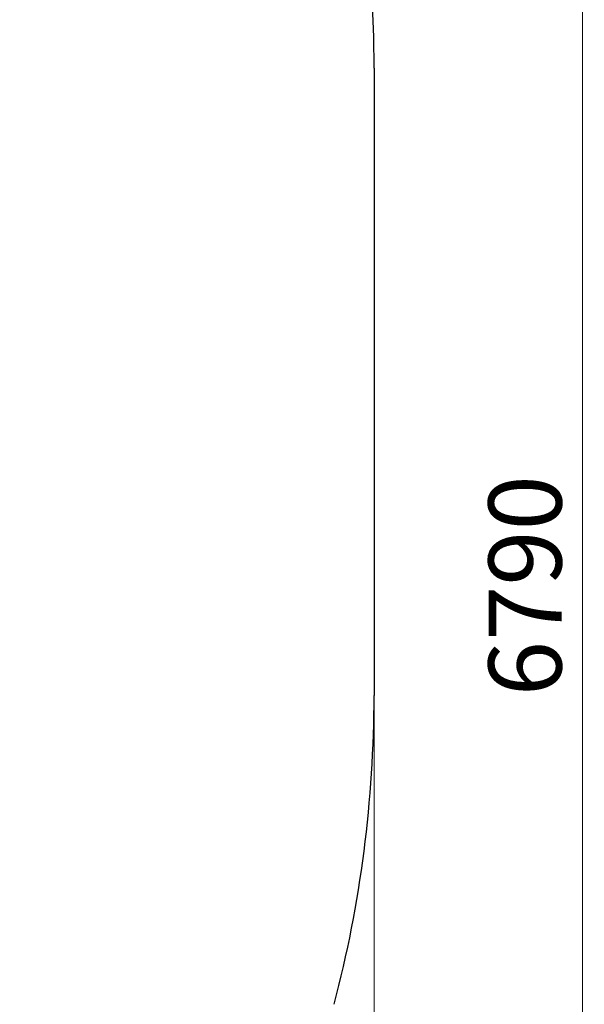
# Model space of a CAD drawing. Units: millimetres. Extents: x -2928 to 3795, y -3018 to 4094.
# Drawn here: x 2634 to 3795, y -331 to 1693 of the extents above; entities that cross this region are included whole.
import ezdxf

# ---------------------------------------------------------------- set-up
doc = ezdxf.new("R2010")
doc.units = ezdxf.units.MM
doc.linetypes.add('SLD-Сплошная', pattern=[0])
doc.styles.add('SLDTEXTSTYLE0', font='TXT', dxfattribs={"width": 0.7})
doc.dimstyles.new('SLDDIMSTYLE0', dxfattribs={"dimtxt": 150, "dimasz": 3.5, "dimexe": 0, "dimexo": 0.0625, "dimgap": 37.5, "dimtad": 2, "dimrnd": 1e-09, "dimzin": 12, "dimdsep": 46, "dimtxsty": 'SLDTEXTSTYLE0', "dimsah": 1, "dimcen": 0.09, "dimadec": 0, "dimazin": 3, "dimtfac": 1, "dimtdec": 3, "dimtofl": 0, "dimtmove": 0, "dimatfit": 3, "dimfxl": 1, "dimfrac": 2, "dimtolj": 1, "dimtzin": 12, "dimarcsym": 0})

# ---------------------------------------------------------------- blocks, each defined once
blk = doc.blocks.new('_D')
at = {"color": 7, "linetype": 'SLD-Сплошная', "lineweight": 0}
for p, q in [((862.4, 4093.8), (3792.1, 4093.8)), ((3791.1, 4093.8), (3791.1, -2696.2)), ((1502.4, -2696.2), (3792.1, -2696.2))]:
    blk.add_line(p, q, dxfattribs=at)
at = {"color": 7, "linetype": 'SLD-Сплошная', "lineweight": 18}
for points in [[(3791.1, 4093.8), (3790.5, 4090.3), (3791.6, 4090.3)], [(3791.1, -2696.2), (3791.6, -2692.7), (3790.5, -2692.7)]]:
    blk.add_solid(points, dxfattribs=at)
at = {"color": 7, "linetype": 'SLD-Сплошная', "lineweight": 18, "insert": (3597.7, 302.4), "char_height": 150, "attachment_point": 1, "rotation": 90, "style": 'SLDTEXTSTYLE0'}
blk.add_mtext('6790', dxfattribs=at)
blk = doc.blocks.new('_D_1')
at = {"color": 7, "linetype": 'SLD-Сплошная', "lineweight": 0}
for p, q in [((-2927.6, 303.8), (-2927.6, -3015.3)), ((3362.4, 303.8), (3362.4, -3015.3)), ((3362.4, -3014.3), (-2927.6, -3014.3))]:
    blk.add_line(p, q, dxfattribs=at)
at = {"color": 7, "linetype": 'SLD-Сплошная', "lineweight": 18}
for points in [[(-2927.6, -3014.3), (-2924.1, -3014.9), (-2924.1, -3013.8)], [(3362.4, -3014.3), (3358.9, -3013.8), (3358.9, -3014.9)]]:
    blk.add_solid(points, dxfattribs=at)
at = {"color": 7, "linetype": 'SLD-Сплошная', "lineweight": 18, "insert": (-33.4, -2821), "char_height": 150, "attachment_point": 1, "style": 'SLDTEXTSTYLE0'}
blk.add_mtext('6290', dxfattribs=at)

msp = doc.modelspace()

# ---------------------------------------------------------------- linework, layer by layer
at = {"color": 7, "linetype": 'SLD-Сплошная', "lineweight": 25, "true_color": 0xffffff}
msp.add_line((3362.426, 1593.832), (3362.426, 303.832), dxfattribs=at)
for centre, start, end in [((862.426, 1593.832), 0, 90), ((862.426, 303.832), 345.286137, 0)]:
    msp.add_arc(centre, 2500, start, end, dxfattribs=at)

# ---------------------------------------------------------------- dimensions: what is measured, and where the dimension line sits
at = {"color": 7, "linetype": 'SLD-Сплошная', "lineweight": 18}
dim = msp.add_linear_dim(base=(3791.054, -2696.168), p1=(862.426, 4093.832), p2=(1502.426, -2696.168), angle=90, dimstyle='SLDDIMSTYLE0', dxfattribs=at)
dim.commit()
dim.dimension.update_dxf_attribs({"geometry": '_D', "text_midpoint": (3791.054, 494.44), "dimtype": 160})
dim = msp.add_linear_dim(base=(-2927.574, -3014.317), p1=(3362.426, 303.832), p2=(-2927.574, 303.832), dimstyle='SLDDIMSTYLE0', dxfattribs=at)
dim.commit()
dim.dimension.update_dxf_attribs({"geometry": '_D_1', "text_midpoint": (158.695, -3014.317), "dimtype": 160})

doc.saveas('drawing.dxf')
